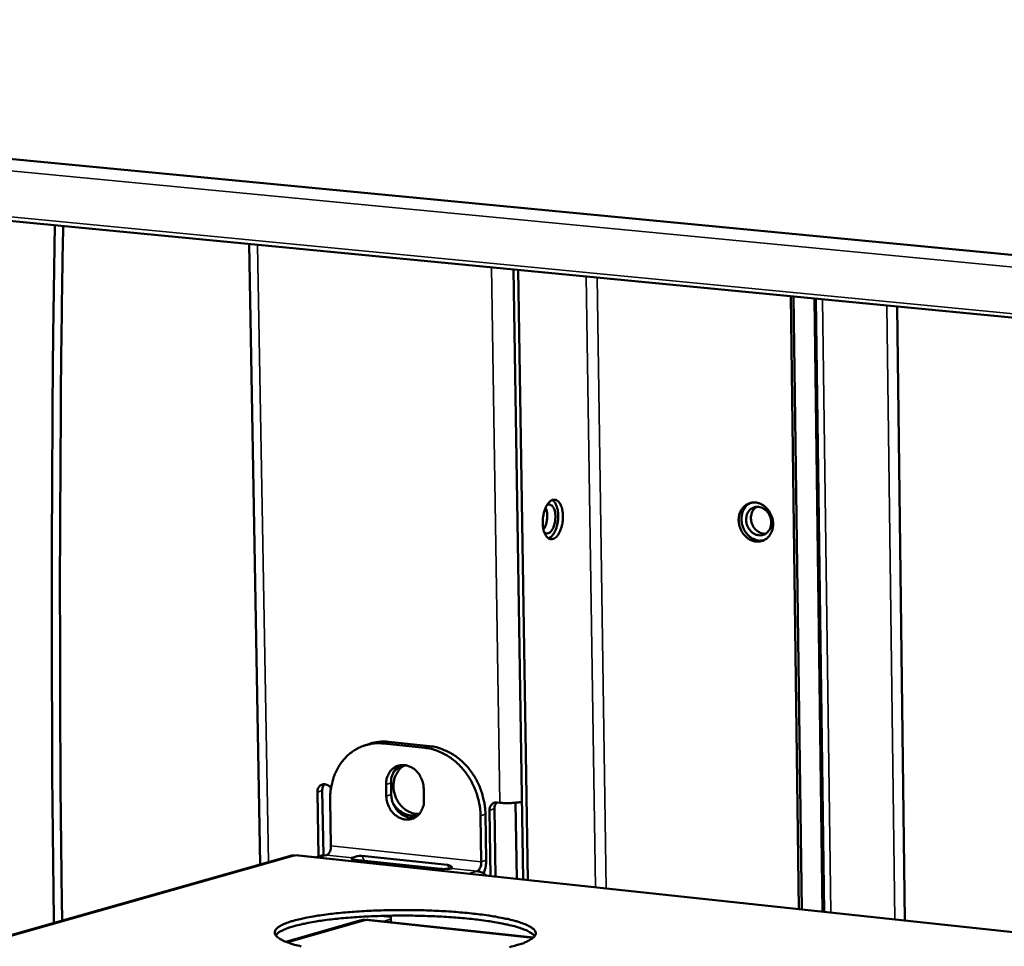
# Model space of a CAD drawing. Units: millimetres. Extents: x 49 to 4380, y 75 to 3075.
# Drawn here: x 3594 to 3676, y 2696 to 2774 of the extents above; entities that cross this region are included whole.
import ezdxf

# ---------------------------------------------------------------- set-up
doc = ezdxf.new("R2010")
doc.units = ezdxf.units.MM
doc.header["$LTSCALE"] = 15
doc.layers.add('Visible (ISO)', color=7, linetype='Continuous', lineweight=50)
doc.layers.add('Visible Narrow (ISO)', color=7, linetype='Continuous', lineweight=35)

msp = doc.modelspace()

# ---------------------------------------------------------------- linework, layer by layer
at = {"layer": 'Visible (ISO)'}
for p, q in [((3478.008, 2772.943), (4178.332, 2705.901)), ((4177.953, 2700.182), (3479.447, 2767.788)), ((3613.795, 2703.241), (3612.885, 2754.873)), ((3634.857, 2752.747), (3635.647, 2701.993)), ((3635.257, 2752.708), (3636.046, 2701.95)), ((3657.899, 2750.517), (3658.584, 2699.536)), ((3658.818, 2699.511), (3658.133, 2750.494)), ((3659.994, 2750.314), (3660.67, 2699.313)), ((3666.754, 2749.66), (3667.398, 2698.592)), ((3627.886, 2713.094), (3624.476, 2713.452)), ((3622.412, 2713.127), (3622.821, 2713.268)), ((3627.479, 2712.953), (3624.068, 2713.311)), ((3618.642, 2703.919), (3618.55, 2709.271)), ((3618.959, 2709.413), (3619.051, 2704.028)), ((3624.283, 2708.934), (3624.267, 2709.903)), ((3624.675, 2710.045), (3624.691, 2709.077)), ((3627.392, 2709.573), (3627.408, 2708.603)), ((3619.616, 2708.624), (3619.681, 2704.804)), ((3632.948, 2702.282), (3632.861, 2707.754)), ((3633.267, 2707.897), (3633.356, 2702.238)), ((3633.487, 2708.414), (3633.718, 2708.39)), ((3633.487, 2708.414), (3633.487, 2708.414)), ((3633.487, 2708.414), (3633.487, 2708.414)), ((3635.134, 2702.048), (3635.035, 2708.39)), ((3632.116, 2707.297), (3632.177, 2703.468)), ((3632.583, 2703.612), (3632.522, 2707.44)), ((3616.441, 2703.992), (3507.839, 2673.186)), ((3923.193, 2671.192), (3616.748, 2704.017)), ((3618.936, 2704.003), (3618.375, 2703.843)), ((3619.34, 2704.036), (3618.936, 2704.003)), ((3628.794, 2702.89), (3621.692, 2703.651)), ((3622.26, 2703.977), (3629.359, 2703.218)), ((3635.004, 2702.062), (3635.134, 2702.08)), ((3636.51, 2697.167), (3622.734, 2698.656)), ((3623.841, 2698.973), (3624.654, 2698.885)), ((3624.653, 2698.449), (3624.654, 2698.885)), ((3622.086, 2698.6), (3615.925, 2696.822))]:
    msp.add_line(p, q, dxfattribs=at)
at = {"layer": 'Visible (ISO)', "flags": 128}
for points in [[(4193.769, 2841.523, 0.000455), (4192.137, 2821.868, 0.000905), (4191.344, 2811.99, 0.000003), (4189.048, 2782.733, 0.000455), (4189.031, 2782.522, 0.000456), (4187.918, 2767.824, 0.000456), (4186.833, 2753.134, 0.000457), (4185.778, 2738.486, 0.000457), (4184.749, 2723.843, 0.000459), (4183.752, 2709.252, 0.000459), (4182.781, 2694.665, 0.000461), (4181.842, 2680.138, 0.000461)], [(4176.689, 2680.655, -0.000464), (4177.624, 2695.169, -0.000462), (4178.589, 2709.743, -0.000462), (4179.582, 2724.32, -0.00046), (4180.605, 2738.95, -0.00046), (4181.656, 2753.584, -0.000459), (4182.737, 2768.26, -0.000459), (4183.845, 2782.944, -0.000458), (4183.862, 2783.157, -0.000003), (4186.149, 2812.385, -0.000911), (4186.94, 2822.254, -0.000458), (4188.567, 2841.891)], [(3596.731, 2756.437, 0.000978), (3596.586, 2746.732, 0.001937), (3596.541, 2741.832, 0.000015), (3596.466, 2727.505, 0.000978), (3596.466, 2727.283, 0.000984), (3596.466, 2727.06, 0.000015), (3596.504, 2712.797, 0.001957), (3596.536, 2707.973, 0.000984), (3596.656, 2698.38)], [(3597.417, 2756.37, 0.000973), (3597.272, 2746.709, 0.001927), (3597.227, 2741.831, 0.000015), (3597.151, 2727.567, 0.000973), (3597.15, 2727.348, 0.000979), (3597.15, 2727.126, 0.000015), (3597.186, 2712.926, 0.001947), (3597.218, 2708.124, 0.000979), (3597.335, 2698.572)], [(3638.103, 2733.575, -0.080692), (3638.299, 2733.597, -0.119548), (3638.428, 2733.559, -0.056679), (3638.599, 2733.433, -0.070407), (3638.707, 2733.299, -0.037504), (3638.826, 2733.061, -0.042041), (3638.898, 2732.835, -0.024787), (3638.953, 2732.516, -0.028505), (3638.971, 2732.236, -0.02335), (3638.959, 2731.913, -0.023578), (3638.917, 2731.595, -0.027474), (3638.85, 2731.315, -0.024211), (3638.742, 2731.008, -0.03952), (3638.633, 2730.791, -0.034543), (3638.474, 2730.564, -0.065761), (3638.323, 2730.422, -0.070711), (3638.153, 2730.333, -0.097549), (3637.988, 2730.308, -0.099022), (3637.828, 2730.347, -0.077243), (3637.676, 2730.45, -0.07052), (3637.549, 2730.607, -0.037617), (3637.43, 2730.844, -0.042112), (3637.358, 2731.071, -0.024829), (3637.303, 2731.39, -0.028544), (3637.284, 2731.67, -0.023379), (3637.297, 2731.994, -0.023606), (3637.339, 2732.313, -0.02751), (3637.406, 2732.592, -0.024248), (3637.514, 2732.9, -0.039585), (3637.603, 2733.078, -0.024694), (3637.782, 2733.343, -0.075859), (3637.886, 2733.445, -0.043413), (3638.103, 2733.575)], [(3637.415, 2730.883, 0.095163), (3637.549, 2730.803, 0.132417), (3637.661, 2730.793, 0.067362), (3637.812, 2730.842, 0.082039), (3637.92, 2730.916, 0.044676), (3638.05, 2731.068, 0.04754), (3638.144, 2731.231, 0.026651), (3638.238, 2731.469, 0.030925), (3638.295, 2731.681, 0.025134), (3638.332, 2731.933, 0.025147), (3638.345, 2732.187, 0.030867), (3638.331, 2732.407, 0.026613), (3638.285, 2732.658, 0.047395), (3638.225, 2732.836, 0.044471), (3638.127, 2733.011, 0.081796), (3638.037, 2733.106, 0.067268), (3637.898, 2733.184, 0.13232), (3637.786, 2733.197, 0.09494), (3637.639, 2733.145)], [(3637.77, 2730.379, 0.041735), (3637.979, 2730.51, 0.073161), (3638.079, 2730.61, 0.022904), (3638.254, 2730.87, 0.03827), (3638.339, 2731.038, 0.023665), (3638.444, 2731.333, 0.026843), (3638.511, 2731.602, 0.022749), (3638.556, 2731.91, 0.022759), (3638.573, 2732.221, 0.026797), (3638.56, 2732.498, 0.02364), (3638.514, 2732.808, 0.038159), (3638.464, 2732.989, 0.022782), (3638.344, 2733.28, 0.072952), (3638.266, 2733.398, 0.041601), (3638.086, 2733.569)], [(3656.436, 2731.593, -0.049869), (3656.413, 2731.232, -0.069492), (3656.335, 2730.983, -0.027213), (3656.155, 2730.649, -0.051331), (3656.032, 2730.488, -0.057719), (3655.82, 2730.31, -0.057592), (3655.572, 2730.184, -0.05782), (3655.303, 2730.118, -0.057947), (3655.026, 2730.116, -0.051797), (3654.74, 2730.177, -0.052499), (3654.477, 2730.294, -0.044937), (3654.222, 2730.475, -0.045996), (3654.008, 2730.693, -0.041319), (3653.825, 2730.96, -0.041834), (3653.691, 2731.25, -0.041675), (3653.606, 2731.559, -0.041219), (3653.573, 2731.881, -0.045619), (3653.595, 2732.187, -0.044568), (3653.673, 2732.491, -0.052041), (3653.798, 2732.752, -0.051292), (3653.976, 2732.985, -0.05772), (3654.188, 2733.164, -0.057569), (3654.436, 2733.29, -0.057849), (3654.705, 2733.356, -0.057952), (3654.982, 2733.359, -0.051839), (3655.268, 2733.298, -0.052522), (3655.531, 2733.18, -0.044975), (3655.787, 2733, -0.046023), (3656.001, 2732.782, -0.041349), (3656.124, 2732.603, -0.021127), (3656.318, 2732.225, -0.062471), (3656.397, 2731.978, -0.041811), (3656.436, 2731.593)], [(3654.587, 2733.336, 0.049602), (3654.317, 2733.171, 0.074504), (3654.169, 2733.02, 0.02741), (3653.978, 2732.723, 0.048717), (3653.897, 2732.541, 0.041957), (3653.826, 2732.252, 0.04303), (3653.807, 2731.963, 0.039011), (3653.836, 2731.659, 0.039488), (3653.911, 2731.366, 0.039375), (3654.032, 2731.088, 0.038947), (3654.196, 2730.83, 0.042764), (3654.39, 2730.613, 0.041708), (3654.623, 2730.428, 0.048376), (3654.798, 2730.333, 0.027157), (3655.133, 2730.214, 0.074168), (3655.342, 2730.185, 0.049281), (3655.658, 2730.219)], [(3655.254, 2730.633, 0.065367), (3655.521, 2730.64, 0.090106), (3655.705, 2730.704, 0.04149), (3655.939, 2730.864, 0.064725), (3656.065, 2730.996, 0.056036), (3656.188, 2731.213, 0.056477), (3656.26, 2731.45, 0.048557), (3656.282, 2731.716, 0.049278), (3656.253, 2731.977, 0.046977), (3656.172, 2732.234, 0.046812), (3656.044, 2732.472, 0.051096), (3655.88, 2732.672, 0.050303), (3655.676, 2732.837, 0.059214), (3655.459, 2732.946, 0.059067), (3655.221, 2733, 0.066335), (3654.99, 2732.994, 0.066547), (3654.77, 2732.928, 0.064971), (3654.571, 2732.806, 0.064722), (3654.411, 2732.636, 0.056001), (3654.287, 2732.419, 0.056461), (3654.215, 2732.182, 0.048527), (3654.193, 2731.917, 0.049258), (3654.223, 2731.656, 0.046953), (3654.303, 2731.399, 0.046788), (3654.431, 2731.161, 0.051073), (3654.557, 2731.008, 0.031444), (3654.799, 2730.796, 0.07808), (3654.972, 2730.702, 0.052779), (3655.254, 2730.633)], [(3655.822, 2730.768, -0.056126), (3655.537, 2730.785, -0.082164), (3655.352, 2730.85, -0.034475), (3655.087, 2731.019, -0.054218), (3654.94, 2731.156, -0.047863), (3654.781, 2731.378, -0.048335), (3654.669, 2731.623, -0.048492), (3654.607, 2731.886, -0.047981), (3654.595, 2732.158, -0.054586), (3654.628, 2732.355, -0.0348), (3654.733, 2732.651, -0.082608), (3654.84, 2732.815, -0.056505), (3655.055, 2733.002)], [(3637.528, 2732.933, -0.029457), (3637.617, 2732.668, -0.050751), (3637.644, 2732.508, -0.012633), (3637.656, 2732.161, -0.027464), (3637.649, 2732.002, -0.027498), (3637.625, 2731.844, -0.012663), (3637.544, 2731.506, -0.050828), (3637.487, 2731.355, -0.029493), (3637.348, 2731.113)], [(3624.476, 2713.452, 0.027597), (3624.054, 2713.475, 0.027597), (3623.632, 2713.45, 0.027182), (3623.222, 2713.381, 0.027182), (3622.821, 2713.268)], [(3619.616, 2708.624, -0.022983), (3619.631, 2709.249, -0.038225), (3619.686, 2709.622, -0.007096), (3619.861, 2710.343, -0.022974), (3619.928, 2710.563, -0.025307), (3620.106, 2710.991, -0.024613), (3620.332, 2711.412, -0.027065), (3620.585, 2711.784, -0.026425), (3620.883, 2712.135, -0.028539), (3621.202, 2712.437, -0.02808), (3621.56, 2712.705, -0.02934), (3621.935, 2712.925, -0.029162), (3622.336, 2713.1, -0.029207), (3622.559, 2713.168, -0.010621), (3623.183, 2713.305, -0.046915), (3623.521, 2713.339, -0.028978), (3624.068, 2713.311)], [(3627.479, 2712.953, -0.025495), (3628.045, 2712.86, -0.043295), (3628.368, 2712.76, -0.008576), (3629.015, 2712.484, -0.025397), (3629.227, 2712.376, -0.023077), (3629.643, 2712.11, -0.023703), (3630.022, 2711.815, -0.021792), (3630.392, 2711.468, -0.022284), (3630.723, 2711.098, -0.02095), (3631.033, 2710.685, -0.021261), (3631.302, 2710.254, -0.020577), (3631.54, 2709.792, -0.020685), (3631.738, 2709.315, -0.020676), (3631.808, 2709.094, -0.00595), (3632.012, 2708.316, -0.035874), (3632.077, 2707.945, -0.020792), (3632.116, 2707.297)], [(3632.522, 2707.44, 0.020794), (3632.484, 2708.088, 0.035877), (3632.419, 2708.459, 0.005951), (3632.215, 2709.236, 0.020678), (3632.144, 2709.457, 0.020687), (3631.946, 2709.934, 0.020579), (3631.709, 2710.396, 0.021263), (3631.439, 2710.827, 0.020952), (3631.13, 2711.24, 0.022286), (3630.799, 2711.609, 0.021794), (3630.429, 2711.956, 0.023704), (3630.05, 2712.251, 0.023079), (3629.634, 2712.517, 0.025397), (3629.423, 2712.625, 0.008576), (3628.776, 2712.901, 0.043294), (3628.453, 2713.001, 0.025495), (3627.886, 2713.094)], [(3624.267, 2709.903, -0.043599), (3624.285, 2710.261, -0.062934), (3624.351, 2710.501, -0.021834), (3624.512, 2710.848, -0.044464), (3624.613, 2711.007, -0.050728), (3624.799, 2711.203, -0.050225), (3625.022, 2711.36, -0.052507), (3625.267, 2711.465, -0.052553), (3625.529, 2711.517, -0.049105), (3625.805, 2711.515, -0.049731), (3626.071, 2711.46, -0.043144), (3626.343, 2711.348, -0.044275), (3626.585, 2711.195, -0.038362), (3626.816, 2710.988, -0.039381), (3627.008, 2710.754, -0.036297), (3627.109, 2710.582, -0.016856), (3627.288, 2710.191, -0.056839), (3627.356, 2709.953, -0.036758), (3627.392, 2709.573)], [(3625.437, 2711.505, 0.046589), (3625.168, 2711.315, 0.071096), (3625.025, 2711.153, 0.02472), (3624.888, 2710.92, 0.022044), (3624.76, 2710.646, 0.063201), (3624.694, 2710.404, 0.043851), (3624.675, 2710.045)], [(3624.848, 2710.87, -0.050256), (3625.055, 2711.105, -0.050256), (3625.304, 2711.295, -0.049103), (3625.579, 2711.428, -0.049103), (3625.875, 2711.506)], [(3625.816, 2711.495, 0.046661), (3625.495, 2711.282, 0.071131), (3625.322, 2711.096, 0.024737), (3625.092, 2710.726, 0.045916), (3624.997, 2710.512, 0.03948), (3624.91, 2710.162, 0.04062), (3624.88, 2709.813, 0.036545), (3624.906, 2709.441, 0.037134), (3624.985, 2709.083, 0.036429), (3625.116, 2708.737, 0.036169), (3625.298, 2708.411, 0.03895), (3625.517, 2708.128, 0.037968), (3625.783, 2707.876, 0.043673), (3625.98, 2707.743, 0.023043), (3626.382, 2707.543, 0.068686), (3626.628, 2707.473, 0.044498), (3627.022, 2707.452)], [(3618.55, 2709.271, -0.066052), (3618.565, 2709.466, -0.084812), (3618.621, 2709.608, -0.04193), (3618.738, 2709.769, -0.069918), (3618.828, 2709.848, -0.074817), (3618.968, 2709.912, -0.074563), (3619.122, 2709.932, -0.067235), (3619.242, 2709.914, -0.039924), (3619.432, 2709.841, -0.082063), (3619.558, 2709.753, -0.063532), (3619.682, 2709.596)], [(3619.161, 2709.931, 0.050316), (3619.074, 2709.824, 0.050316), (3619.009, 2709.703, 0.054091), (3618.968, 2709.561, 0.054091), (3618.959, 2709.413)], [(3627.408, 2708.603, -0.043642), (3627.389, 2708.246, -0.062981), (3627.324, 2708.005, -0.021858), (3627.162, 2707.658, -0.044513), (3627.061, 2707.5, -0.050744), (3626.875, 2707.304, -0.050264), (3626.652, 2707.147, -0.05249), (3626.406, 2707.042, -0.05256), (3626.145, 2706.991, -0.04906), (3625.869, 2706.993, -0.049707), (3625.602, 2707.048, -0.043093), (3625.331, 2707.16, -0.044239), (3625.089, 2707.313, -0.03832), (3624.858, 2707.52, -0.039346), (3624.667, 2707.754, -0.036266), (3624.565, 2707.926, -0.016832), (3624.387, 2708.317, -0.056807), (3624.319, 2708.554, -0.03673), (3624.283, 2708.934)], [(3624.691, 2709.077, 0.03809), (3624.729, 2708.684, 0.058365), (3624.802, 2708.437, 0.017957), (3624.991, 2708.039, 0.037606), (3625.101, 2707.86, 0.041136), (3625.305, 2707.623, 0.040058), (3625.55, 2707.418, 0.046561), (3625.732, 2707.312, 0.025586), (3626.089, 2707.169, 0.072212), (3626.309, 2707.128, 0.047466), (3626.649, 2707.146)], [(3633.718, 2708.39, 0.008736), (3634.024, 2708.365, 0.016792), (3634.184, 2708.36, 0.001273), (3634.615, 2708.363, 0.008176), (3634.682, 2708.365, 0.009607), (3634.755, 2708.369, 0.001744), (3635.155, 2708.403, 0.02058), (3635.285, 2708.42, 0.010174), (3635.546, 2708.47)], [(3626.939, 2707.363, -0.044057), (3626.589, 2707.303, -0.067789), (3626.358, 2707.315, -0.022322), (3625.966, 2707.409, -0.043585), (3625.773, 2707.483, -0.037733), (3625.6, 2707.584, -0.017058), (3625.245, 2707.847, -0.056323), (3625.054, 2708.038, -0.0375), (3624.825, 2708.372)], [(3632.861, 2707.754, -0.070304), (3632.877, 2707.958, -0.088818), (3632.94, 2708.108, -0.045932), (3633.05, 2708.247, -0.051962), (3633.17, 2708.349, -0.101017), (3633.299, 2708.405, -0.075399), (3633.487, 2708.414)], [(3633.471, 2708.416, 0.050404), (3633.383, 2708.309, 0.050404), (3633.318, 2708.187, 0.054116), (3633.277, 2708.045, 0.054116), (3633.267, 2707.897)], [(3619.681, 2704.804, -0.039446), (3619.673, 2704.604, -0.053076), (3619.639, 2704.459, -0.021369), (3619.57, 2704.282, -0.033828), (3619.514, 2704.176, -0.084978), (3619.459, 2704.114, -0.049635), (3619.34, 2704.036)], [(3621.692, 2703.651, -0.076002), (3621.568, 2703.654, -0.078026), (3621.454, 2703.694, -0.029267), (3621.387, 2703.735, -0.098024), (3621.371, 2703.752, -0.4232), (3621.384, 2703.808, -0.272087), (3621.465, 2703.809)], [(3632.37, 2702.505, 0.025611), (3632.465, 2702.765, 0.025611), (3632.532, 2703.033, 0.026933), (3632.573, 2703.321, 0.026933), (3632.583, 2703.612)], [(3629.702, 2702.927, -0.013194), (3629.537, 2702.895, -0.027432), (3629.456, 2702.886, -0.00339), (3629.313, 2702.879, -0.002556), (3629.124, 2702.873, -0.020667), (3629.005, 2702.874, -0.011569), (3628.794, 2702.89)], [(3632.177, 2703.468, -0.03912), (3632.168, 2703.268, -0.052686), (3632.135, 2703.122, -0.021115), (3632.065, 2702.945, -0.033577), (3632.01, 2702.839, -0.084738), (3631.955, 2702.776, -0.049321), (3631.837, 2702.698)], [(3632.6, 2702.319, 0.043174), (3632.431, 2702.465, 0.043174), (3632.24, 2702.579, 0.040914), (3632.043, 2702.655, 0.040914), (3631.837, 2702.698)], [(3617.208, 2696.436, -0.007677), (3616.642, 2696.581, -0.015542), (3616.311, 2696.683, -0.011162), (3615.857, 2696.85, -0.028652), (3615.618, 2696.96, -0.021773), (3615.32, 2697.136, -0.060731), (3615.153, 2697.276, -0.069515), (3615.043, 2697.432, -0.110412), (3615.004, 2697.581, -0.112509), (3615.032, 2697.731, -0.075687), (3615.13, 2697.884, -0.064795), (3615.288, 2698.025, -0.02368), (3615.571, 2698.198, -0.030414), (3615.804, 2698.308, -0.011589), (3616.245, 2698.473, -0.016269), (3616.566, 2698.572, -0.007873), (3617.12, 2698.716, -0.010131), (3617.555, 2698.812, -0.005917), (3618.203, 2698.933, -0.007087), (3618.747, 2699.02, -0.00476), (3619.473, 2699.119, -0.005415), (3620.112, 2699.193, -0.004058), (3620.898, 2699.268, -0.004439), (3621.617, 2699.325, -0.003646), (3622.444, 2699.377, -0.003861), (3623.225, 2699.414, -0.003437), (3624.073, 2699.443, -0.003537), (3624.897, 2699.458, -0.003393), (3625.745, 2699.463, -0.0034), (3626.592, 2699.456, -0.003508), (3627.42, 2699.438, -0.003422), (3628.269, 2699.407, -0.003803), (3629.057, 2699.368, -0.003606), (3629.887, 2699.313, -0.004339), (3630.615, 2699.254, -0.003987), (3631.407, 2699.177, -0.005247), (3632.058, 2699.101, -0.00464), (3632.792, 2699, -0.006793), (3633.348, 2698.911, -0.005719), (3634.007, 2698.789, -0.009578), (3634.457, 2698.691, -0.007531), (3635.024, 2698.547, -0.015099), (3635.359, 2698.445, -0.010872), (3635.816, 2698.281, -0.027579), (3636.057, 2698.172, -0.020605), (3636.365, 2697.996, -0.058186), (3636.537, 2697.858, -0.065294), (3636.655, 2697.701, -0.108641), (3636.702, 2697.552, -0.113154), (3636.681, 2697.403, -0.079961), (3636.592, 2697.25, -0.067561), (3636.439, 2697.108, -0.0252), (3636.31, 2697.026, -0.009032), (3635.937, 2696.823, -0.034568), (3635.627, 2696.689, -0.025298), (3635.185, 2696.557)], [(3636.621, 2697.291, 0.027491), (3636.412, 2697.495, 0.056419), (3636.295, 2697.577, 0.011232), (3635.909, 2697.774, 0.024423), (3635.726, 2697.852, 0.010191), (3635.269, 2698.009, 0.013856), (3634.928, 2698.109, 0.007196), (3634.369, 2698.246, 0.009009), (3633.92, 2698.342, 0.00552), (3633.275, 2698.46, 0.006494), (3632.725, 2698.546, 0.004509), (3632.009, 2698.643, 0.00507), (3631.371, 2698.717, 0.00389), (3630.601, 2698.792, 0.004221), (3629.891, 2698.85, 0.003525), (3629.083, 2698.903, 0.003712), (3628.316, 2698.942, 0.003343), (3627.491, 2698.972, 0.003428), (3626.685, 2698.991, 0.003312), (3625.86, 2698.999, 0.003312), (3625.035, 2698.997, 0.003428), (3624.229, 2698.983, 0.003342), (3623.403, 2698.958, 0.003713), (3622.636, 2698.924, 0.003525), (3621.828, 2698.876, 0.004222), (3621.117, 2698.823, 0.00389), (3620.346, 2698.753, 0.005071), (3619.707, 2698.683, 0.004509), (3618.99, 2698.591, 0.006497), (3618.439, 2698.508, 0.005521), (3617.793, 2698.395, 0.009015), (3617.343, 2698.302, 0.007198), (3616.783, 2698.168, 0.013871), (3616.441, 2698.071, 0.010197), (3615.983, 2697.916, 0.024464), (3615.799, 2697.839, 0.011272), (3615.412, 2697.645, 0.056527), (3615.295, 2697.564, 0.027545), (3615.085, 2697.36)], [(3635.185, 2696.557, -0.007471), (3634.524, 2696.384, -0.015502)]]:
    msp.add_lwpolyline(points, format="xyb", dxfattribs=at)
at = {"layer": 'Visible (ISO)'}
for points in [[(3616.441, 2703.991), (3616.521, 2704.014), (3616.607, 2704.017), (3616.693, 2704)], [(3616.693, 2704), (3616.711, 2704.014), (3616.73, 2704.019), (3616.747, 2704.016)], [(3622.086, 2698.6), (3622.247, 2698.646), (3622.417, 2698.657), (3622.588, 2698.63)], [(3622.588, 2698.63), (3622.637, 2698.653), (3622.686, 2698.66), (3622.734, 2698.654)]]:
    msp.add_open_spline(points, degree=3, dxfattribs=at)
for points, knots in [([(3621.465, 2703.809), (3621.566, 2703.837), (3621.806, 2703.948), (3622.048, 2703.976), (3622.119, 2703.984), (3622.192, 2703.985), (3622.26, 2703.977)], [1.570796, 1.570796, 1.570796, 1.570796, 2.781279, 2.781279, 2.781279, 3.141593, 3.141593, 3.141593, 3.141593]), ([(3629.359, 2703.218), (3629.603, 2703.192), (3629.779, 2703.039), (3629.748, 2702.963), (3629.741, 2702.946), (3629.726, 2702.934), (3629.702, 2702.927)], [0, 0, 0, 0, 1.283611, 1.283611, 1.283611, 1.570796, 1.570796, 1.570796, 1.570796])]:
    msp.add_open_spline(points, degree=3, knots=knots, dxfattribs=at)
at = {"layer": 'Visible Narrow (ISO)'}
for p, q in [((4178.259, 2704.804), (3477.67, 2772.013)), ((3479.101, 2768.132), (4177.976, 2700.536)), ((3613.586, 2754.806), (3614.488, 2703.438)), ((3633.016, 2752.925), (3633.718, 2708.39)), ((3641.667, 2701.348), (3640.904, 2752.161)), ((3642.572, 2701.251), (3641.813, 2752.073)), ((3659.847, 2750.328), (3660.523, 2699.328)), ((3660.556, 2750.259), (3661.228, 2699.253)), ((3665.905, 2749.742), (3666.553, 2698.683)), ((3624.068, 2713.311), (3624.476, 2713.452)), ((3627.886, 2713.094), (3627.479, 2712.953)), ((3618.55, 2709.271), (3618.959, 2709.413)), ((3624.267, 2709.903), (3624.675, 2710.045)), ((3624.283, 2708.934), (3624.691, 2709.077)), ((3632.861, 2707.754), (3633.267, 2707.897)), ((3632.116, 2707.297), (3632.522, 2707.44)), ((3619.681, 2704.804), (3632.177, 2703.468)), ((3616.693, 2704), (3508.241, 2673.233)), ((3923.023, 2671.185), (3616.693, 2704)), ((3619.34, 2704.036), (3618.583, 2703.821)), ((3621.465, 2703.809), (3619.34, 2704.036)), ((3621.465, 2703.691), (3621.465, 2703.809)), ((3622.26, 2703.977), (3622.481, 2703.566)), ((3632.177, 2703.468), (3632.583, 2703.612)), ((3629.359, 2703.218), (3629.532, 2702.895)), ((3631.837, 2702.698), (3629.702, 2702.927)), ((3631.837, 2702.698), (3631.084, 2702.482)), ((3622.588, 2698.63), (3616.097, 2696.756)), ((3636.467, 2697.13), (3622.588, 2698.63)), ((3624.032, 2698.516), (3624.653, 2698.696))]:
    msp.add_line(p, q, dxfattribs=at)

doc.saveas('drawing.dxf')
